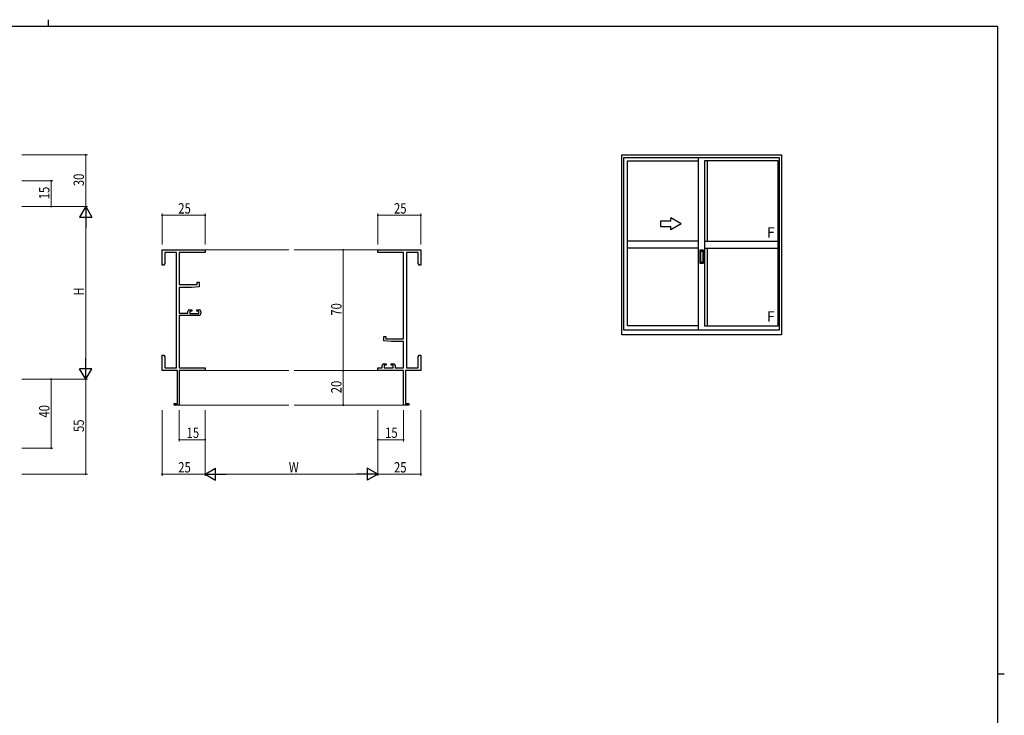
# Model space of a CAD drawing. Extents: x 0 to 1133, y 0 to 806.
# Drawn here: x 537 to 1108, y 403 to 806 of the extents above; entities that cross this region are included whole.
import ezdxf

# ---------------------------------------------------------------- set-up
doc = ezdxf.new("R2010")
doc.units = 0
for name, color, linetype, lineweight in [('YKK_11', 7, 'CONTINUOUS', 30), ('YKK_12', 2, 'CONTINUOUS', 13), ('YKK_D', 6, 'CONTINUOUS', 13)]:
    doc.layers.add(name, color=color, linetype=linetype, lineweight=lineweight)
doc.layers.add('YKK_A1', color=4, linetype='CONTINUOUS')
doc.layers.add('YKK_ZWAK', color=7, linetype='CONTINUOUS')
doc.styles.get("Standard").update_dxf_attribs({"font": 'ROMANS.SHX', "bigfont": 'EXTFONT.SHX'})

# ---------------------------------------------------------------- blocks, each defined once
blk = doc.blocks.new('A201')
at = {"layer": 'YKK_ZWAK', "color": 8, "linetype": 'Continuous'}
blk.add_line((296.01, 412), (296.01, 410), dxfattribs=at)
at = {"layer": 'YKK_ZWAK', "color": 254, "linetype": 'Continuous'}
for p, q in [((571, 410), (21, 410)), ((571, 410), (571, 35)), ((571, 222.5), (573, 222.5))]:
    blk.add_line(p, q, dxfattribs=at)

msp = doc.modelspace()

# ---------------------------------------------------------------- linework, layer by layer
at = {"layer": 'YKK_11', "color": 0, "linetype": 'ByBlock', "lineweight": -2}
for p, q in [((619.96, 672.69), (644.96, 672.69)), ((619.96, 663.69), (619.96, 672.69)), ((628.33, 671.06), (621.59, 671.06)), ((621.59, 671.06), (621.59, 664.78)), ((628.33, 604.32), (628.33, 671.06)), ((629.96, 671.06), (629.96, 652.59)), ((644.96, 671.06), (629.96, 671.06)), ((644.96, 672.69), (644.96, 671.06)), ((744.96, 672.69), (769.96, 672.69)), ((744.96, 671.06), (744.96, 672.69)), ((759.96, 671.06), (744.96, 671.06)), ((759.96, 621.19), (759.96, 671.06)), ((761.59, 671.06), (761.59, 604.32)), ((768.33, 671.06), (761.59, 671.06)), ((768.33, 664.78), (768.33, 671.06)), ((769.96, 672.69), (769.96, 663.69)), ((620.96, 663.69), (619.96, 663.69)), ((621.59, 664.78), (620.96, 663.69)), ((768.96, 663.69), (768.33, 664.78)), ((769.96, 663.69), (768.96, 663.69)), ((629.96, 652.59), (640.26, 652.59)), ((629.96, 650.89), (629.96, 635.89)), ((636.96, 650.89), (629.96, 650.89)), ((641.46, 651.28), (636.96, 650.89)), ((640.26, 653.89), (641.46, 653.89)), ((640.26, 652.59), (640.26, 653.89)), ((641.46, 653.89), (641.46, 651.28)), ((629.96, 635.89), (634.86, 635.89)), ((629.96, 634.69), (629.96, 604.32)), ((641.46, 634.69), (629.96, 634.69)), ((634.86, 635.89), (634.86, 636.99)), ((635.86, 637.99), (637.16, 637.99)), ((636.06, 637.19), (636.06, 635.69)), ((637.16, 637.19), (636.06, 637.19)), ((636.06, 635.69), (641.26, 635.69)), ((637.16, 637.99), (637.16, 637.19)), ((640.16, 637.99), (641.46, 637.99)), ((640.16, 637.19), (640.16, 637.99)), ((641.26, 637.19), (640.16, 637.19)), ((641.26, 635.69), (641.26, 637.19)), ((642.46, 636.99), (642.46, 635.69)), ((748.46, 622.49), (749.66, 622.49)), ((748.46, 619.88), (748.46, 622.49)), ((749.66, 622.49), (749.66, 621.19)), ((752.96, 619.49), (748.46, 619.88)), ((749.66, 621.19), (759.96, 621.19)), ((759.96, 619.49), (752.96, 619.49)), ((759.96, 604.32), (759.96, 619.49)), ((619.96, 611.69), (620.96, 611.69)), ((619.96, 608.15), (619.96, 611.69)), ((620.96, 611.69), (621.59, 610.6)), ((621.59, 610.6), (621.59, 604.32)), ((768.33, 610.6), (768.96, 611.69)), ((768.33, 604.32), (768.33, 610.6)), ((768.96, 611.69), (769.96, 611.69)), ((769.96, 611.69), (769.96, 608.15)), ((620.08, 607.97), (619.96, 608.15)), ((619.96, 607.23), (620.08, 607.42)), ((619.96, 607.15), (619.96, 607.23)), ((620.08, 606.97), (619.96, 607.15)), ((619.96, 606.23), (620.08, 606.42)), ((619.96, 602.69), (619.96, 606.23)), ((620.08, 607.42), (620.08, 607.97)), ((620.08, 606.42), (620.08, 606.97)), ((747.46, 604.32), (747.46, 605.59)), ((748.46, 606.59), (749.76, 606.59)), ((748.66, 605.79), (748.66, 604.32)), ((749.76, 605.79), (748.66, 605.79)), ((749.76, 606.59), (749.76, 605.79)), ((752.76, 606.59), (754.06, 606.59)), ((752.76, 605.79), (752.76, 606.59)), ((753.86, 605.79), (752.76, 605.79)), ((753.86, 604.32), (753.86, 605.79)), ((755.06, 605.59), (755.06, 604.32)), ((769.96, 608.15), (769.84, 607.97)), ((769.84, 607.97), (769.84, 607.42)), ((769.84, 607.42), (769.96, 607.23)), ((769.96, 607.15), (769.84, 606.97)), ((769.84, 606.97), (769.84, 606.42)), ((769.84, 606.42), (769.96, 606.23)), ((769.96, 607.23), (769.96, 607.15)), ((769.96, 606.23), (769.96, 602.69)), ((628.96, 602.69), (619.96, 602.69)), ((621.59, 604.32), (628.33, 604.32)), ((628.96, 583.59), (628.96, 602.69)), ((629.96, 604.32), (644.96, 604.32)), ((629.96, 602.69), (629.96, 582.69)), ((644.96, 602.69), (629.96, 602.69)), ((644.96, 604.32), (644.96, 602.69)), ((744.96, 604.32), (747.46, 604.32)), ((744.96, 602.69), (744.96, 604.32)), ((759.96, 602.69), (744.96, 602.69)), ((748.66, 604.32), (753.86, 604.32)), ((755.06, 604.32), (759.96, 604.32)), ((759.96, 582.69), (759.96, 602.69)), ((760.96, 602.69), (760.96, 583.59)), ((769.96, 602.69), (760.96, 602.69)), ((761.59, 604.32), (768.33, 604.32)), ((626.96, 583.59), (628.96, 583.59)), ((626.96, 582.69), (626.96, 583.59)), ((629.96, 582.69), (626.96, 582.69)), ((762.96, 582.69), (759.96, 582.69)), ((760.96, 583.59), (762.96, 583.59)), ((762.96, 583.59), (762.96, 582.69))]:
    msp.add_line(p, q, dxfattribs=at)
for centre, start, end in [((635.86, 636.99), 90, 180), ((641.46, 636.99), 0, 90), ((641.46, 635.69), 270, 360), ((748.46, 605.59), 90, 180), ((754.06, 605.59), 0, 90)]:
    msp.add_arc(centre, 1, start, end, dxfattribs=at)
at = {"layer": 'YKK_12'}
for p, q in [((644.96, 672.69), (693.46, 672.69)), ((744.96, 672.69), (696.46, 672.69)), ((644.96, 602.69), (693.46, 602.69)), ((744.96, 602.69), (696.46, 602.69)), ((629.66, 582.69), (693.46, 582.69)), ((760.26, 582.69), (696.46, 582.69))]:
    msp.add_line(p, q, dxfattribs=at)
at = {"layer": 'YKK_A1', "linetype": 'ByBlock', "lineweight": -2}
for p, q in [((886.38, 623.44), (886.38, 727.69)), ((886.38, 727.69), (978.88, 727.69)), ((887.63, 626.19), (887.63, 726.19)), ((887.63, 726.19), (977.63, 726.19)), ((930.76, 626.19), (930.76, 726.19)), ((977.63, 726.19), (977.63, 626.19)), ((978.88, 727.69), (978.88, 623.44)), ((889.58, 628.69), (889.58, 724.14)), ((889.58, 724.14), (930.76, 724.14)), ((934.51, 724.44), (976.78, 724.44)), ((934.51, 628.39), (934.51, 724.44)), ((936.01, 677.69), (936.01, 724.44)), ((976.78, 724.44), (976.78, 628.39)), ((920.76, 687.69), (914.76, 691.16)), ((914.76, 689.19), (914.76, 691.16)), ((914.76, 689.19), (908.76, 689.19)), ((908.76, 689.19), (908.76, 686.19)), ((908.76, 686.19), (914.76, 686.19)), ((920.76, 687.69), (914.76, 684.23)), ((914.76, 684.23), (914.76, 686.19)), ((930.76, 677.69), (889.58, 677.69)), ((930.76, 673.69), (889.58, 673.69)), ((934.51, 677.69), (976.78, 677.69)), ((934.51, 673.69), (976.78, 673.69)), ((936.01, 628.39), (936.01, 673.69)), ((931.73, 672.69), (933.53, 672.69)), ((931.73, 664.69), (931.73, 672.69)), ((931.96, 671.94), (933.31, 671.94)), ((931.96, 671.94), (931.96, 665.44)), ((933.31, 671.94), (933.31, 665.44)), ((933.53, 672.69), (933.53, 664.69)), ((933.53, 664.69), (931.73, 664.69)), ((933.31, 665.44), (931.96, 665.44)), ((930.76, 628.69), (889.58, 628.69)), ((976.78, 628.39), (934.51, 628.39)), ((978.88, 623.44), (886.38, 623.44)), ((977.63, 626.19), (887.63, 626.19))]:
    msp.add_line(p, q, dxfattribs=at)
at = {"layer": 'YKK_D'}
for p, q in [((538.73, 727.69), (576.73, 727.69)), ((575.73, 727.69), (575.73, 697.69)), ((538.73, 712.69), (556.73, 712.69)), ((555.73, 697.69), (555.73, 712.69)), ((538.73, 697.69), (576.73, 697.69)), ((538.73, 697.69), (576.73, 697.69)), ((538.73, 697.69), (556.73, 697.69)), ((575.73, 690.69), (575.73, 604.69)), ((619.96, 675.69), (619.96, 693.69)), ((619.96, 692.69), (644.96, 692.69)), ((644.96, 675.69), (644.96, 693.69)), ((744.96, 675.69), (744.96, 693.69)), ((744.96, 692.69), (769.96, 692.69)), ((769.96, 675.69), (769.96, 693.69)), ((738.85, 672.69), (723.96, 672.69)), ((724.96, 672.69), (724.96, 602.69)), ((738.85, 602.69), (723.96, 602.69)), ((738.85, 602.69), (723.96, 602.69)), ((724.96, 602.69), (724.96, 582.69)), ((538.73, 597.69), (576.73, 597.69)), ((538.73, 597.69), (556.73, 597.69)), ((538.73, 597.69), (576.73, 597.69)), ((555.73, 597.69), (555.73, 557.69)), ((575.73, 597.69), (575.73, 542.69)), ((738.85, 582.69), (723.96, 582.69)), ((619.96, 579.69), (619.96, 541.69)), ((629.96, 579.69), (629.96, 561.69)), ((644.96, 579.69), (644.96, 541.69)), ((644.96, 579.69), (644.96, 541.69)), ((644.96, 579.69), (644.96, 561.69)), ((744.96, 579.69), (744.96, 541.69)), ((744.96, 579.69), (744.96, 541.69)), ((744.96, 579.69), (744.96, 561.69)), ((759.96, 579.69), (759.96, 561.69)), ((769.96, 579.69), (769.96, 541.69)), ((644.96, 562.69), (629.96, 562.69)), ((744.96, 562.69), (759.96, 562.69)), ((538.73, 557.69), (556.73, 557.69)), ((538.73, 542.69), (576.73, 542.69)), ((644.96, 542.69), (619.96, 542.69)), ((651.96, 542.69), (737.96, 542.69)), ((744.96, 542.69), (769.96, 542.69))]:
    msp.add_line(p, q, dxfattribs=at)
at = {"layer": 'YKK_D', "lineweight": -2}
for p, q in [((575.73, 697.69), (572.23, 691.63)), ((575.73, 697.69), (575.73, 685.57)), ((575.73, 697.69), (579.23, 691.63)), ((572.23, 691.63), (579.23, 691.63)), ((575.73, 597.69), (575.73, 609.82)), ((579.23, 603.75), (572.23, 603.75)), ((575.73, 597.69), (572.23, 603.75)), ((575.73, 597.69), (579.23, 603.75)), ((644.96, 542.69), (651.03, 546.19)), ((644.96, 542.69), (651.03, 539.19)), ((644.96, 542.69), (657.09, 542.69)), ((651.03, 539.19), (651.03, 546.19)), ((744.96, 542.69), (732.84, 542.69)), ((738.9, 546.19), (738.9, 539.19)), ((744.96, 542.69), (738.9, 546.19)), ((744.96, 542.69), (738.9, 539.19))]:
    msp.add_line(p, q, dxfattribs=at)
at = {"layer": 'YKK_D', "linetype": 'ByBlock', "const_width": 0.85}
for points in [[(575.73, 727.59, 1), (575.73, 727.8, 1)], [(555.73, 712.59, 1), (555.73, 712.8, 1)], [(555.73, 697.8, 1), (555.73, 697.59, 1)], [(620.07, 692.69, 1), (619.86, 692.69, 1)], [(644.86, 692.69, 1), (645.07, 692.69, 1)], [(745.07, 692.69, 1), (744.86, 692.69, 1)], [(769.86, 692.69, 1), (770.07, 692.69, 1)], [(724.96, 672.58, 1), (724.96, 672.8, 1)], [(724.96, 602.58, 1), (724.96, 602.8, 1)], [(724.96, 602.8, 1), (724.96, 602.58, 1)], [(555.73, 597.58, 1), (555.73, 597.8, 1)], [(724.96, 582.8, 1), (724.96, 582.58, 1)], [(630.07, 562.69, 1), (629.86, 562.69, 1)], [(644.86, 562.69, 1), (645.07, 562.69, 1)], [(745.07, 562.69, 1), (744.86, 562.69, 1)], [(759.86, 562.69, 1), (760.07, 562.69, 1)], [(555.73, 557.8, 1), (555.73, 557.58, 1)], [(575.73, 542.8, 1), (575.73, 542.58, 1)], [(620.07, 542.69, 1), (619.86, 542.69, 1)], [(769.86, 542.69, 1), (770.07, 542.69, 1)]]:
    msp.add_lwpolyline(points, format="xyb", close=True, dxfattribs=at)

# ---------------------------------------------------------------- block references
at = {"layer": 'YKK_ZWAK', "xscale": 2, "yscale": 2, "zscale": 2}
msp.add_blockref('A201', (-38, -18), dxfattribs=at)

# ---------------------------------------------------------------- texts
at = {"layer": 'YKK_A1', "linetype": 'ByBlock', "lineweight": -2}
for p in [(970.45, 679.79), (970.45, 631.02)]:
    msp.add_text('F', height=6, dxfattribs=at).set_placement(p)
at = {"layer": 'YKK_D', "width": 0.8}
for s, p in [('30', (574.73, 709.56)), ('15', (554.73, 701.95)), ('H', (574.73, 646.14)), ('70', (723.96, 634.5)), ('20', (723.96, 589.55)), ('40', (554.73, 575.45)), ('55', (574.73, 567.12))]:
    msp.add_text(s, height=6, rotation=90, dxfattribs=at).set_placement(p)
for s, p in [('25', (629.38, 693.69)), ('25', (754.38, 693.69)), ('15', (634.22, 563.69)), ('15', (749.22, 563.69)), ('25', (629.38, 543.69)), ('W', (693.43, 543.69)), ('25', (754.38, 543.69))]:
    msp.add_text(s, height=6, dxfattribs=at).set_placement(p)

doc.saveas('drawing.dxf')
